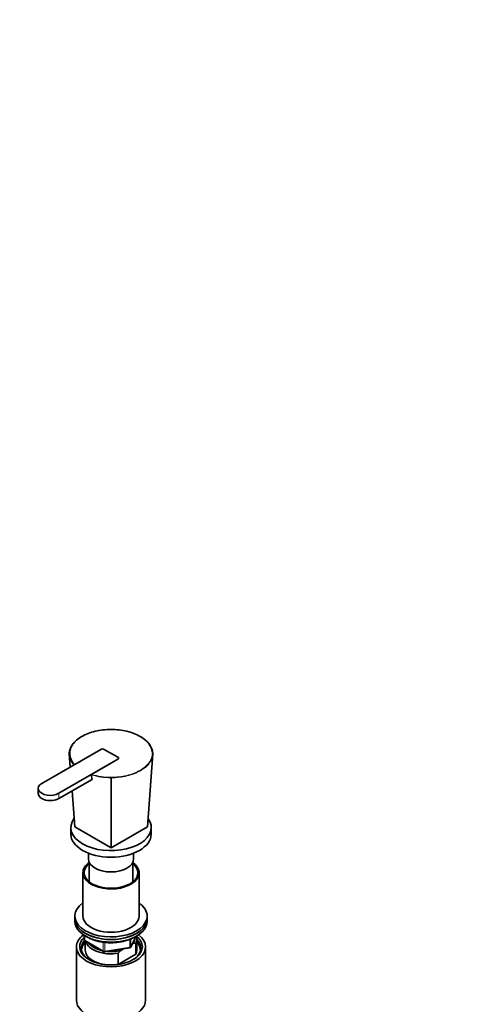
# Model space of a CAD drawing. Units: millimetres. Extents: x 0 to 1450, y 0 to 2762.
# Drawn here: x 1177 to 1450, y 746 to 1359 of the extents above; entities that cross this region are included whole.
import ezdxf
from ezdxf import colors
from ezdxf.entities.mleader import LeaderData, LeaderLine
from ezdxf.math import Vec2, Vec3

# ---------------------------------------------------------------- set-up
doc = ezdxf.new("R2010")
doc.units = ezdxf.units.MM
doc.layers.add('DV6_Défaut', color=7, linetype='Continuous')
doc.layers.add('Défaut', color=7, linetype='Continuous')

# ---------------------------------------------------------------- blocks, each defined once
blk = doc.blocks.new('_DOT')
at = {"color": 0}
blk.add_line((0, 0), (-1, 0), dxfattribs=at)
at = {"color": 0, "const_width": 0.333}
blk.add_lwpolyline([(-0.1665, 0, 1), (0.1665, 0, 1)], format="xyb", close=True, dxfattribs=at)
blk = doc.blocks.new('SE5')
at = {"layer": 'DV6_Défaut', "color": 7, "linetype": 'Continuous', "lineweight": 35}
for p, q in [((1227.18, 904.61), (1190.41, 883.38)), ((1208.17, 893.64), (1207.56, 901.91)), ((1237.79, 899.71), (1229.3, 904.61)), ((1256.17, 856.4), (1259.53, 901.91)), ((1201.02, 877.26), (1237.79, 898.49)), ((1208.16, 898.88), (1207.87, 897.76)), ((1237.79, 898.45), (1221.46, 889.02)), ((1238.23, 899.06), (1238.23, 899.1)), ((1259.22, 897.76), (1258.93, 898.88)), ((1221.28, 888.68), (1221.72, 885.9)), ((1201.02, 873.99), (1221.71, 885.94)), ((1233.54, 843.33), (1233.54, 886.9)), ((1188.21, 880.32), (1188.21, 877.06)), ((1210.92, 856.4), (1209.27, 878.76)), ((1208.54, 855.99), (1208.54, 851.91)), ((1210.92, 856.4), (1233.54, 843.33)), ((1233.54, 843.33), (1256.17, 856.4)), ((1258.54, 851.91), (1258.54, 855.99)), ((1219.54, 839.95), (1219.54, 836.39)), ((1247.54, 836.39), (1247.54, 839.95)), ((1220.04, 834.25), (1220.04, 822.1)), ((1247.04, 822.1), (1247.04, 834.25)), ((1216.04, 827.82), (1216.04, 800.88)), ((1251.04, 800.88), (1251.04, 827.82)), ((1211.04, 800.88), (1211.04, 799.24)), ((1211.04, 799.24), (1211.04, 797.61)), ((1256.04, 799.24), (1256.04, 800.88)), ((1256.04, 797.61), (1256.04, 799.24)), ((1216.93, 788.85), (1216.93, 786.21)), ((1217.43, 785.35), (1228.86, 778.75)), ((1217.54, 785.28), (1217.54, 779.65)), ((1245.88, 781.61), (1248.9, 788.12)), ((1249.54, 779.65), (1249.54, 786.59)), ((1212.04, 781.69), (1212.04, 748.48)), ((1229.51, 778.63), (1245.13, 781.04)), ((1241.3, 780.45), (1239.64, 779.49)), ((1247.25, 783.89), (1246.83, 783.64)), ((1248.92, 784.03), (1247.25, 783.89)), ((1248.92, 777.09), (1248.92, 784.03)), ((1255.04, 748.48), (1255.04, 781.69)), ((1237.97, 777.71), (1237.97, 770.77)), ((1237.97, 770.77), (1248.92, 777.09))]:
    blk.add_line(p, q, dxfattribs=at)
at = {"layer": 'DV6_Défaut', "color": 7, "linetype": 'Continuous', "lineweight": 18}
for p, q in [((1237.79, 898.49), (1237.79, 898.45)), ((1201.02, 877.26), (1201.02, 873.99)), ((1217.22, 788.67), (1217.22, 785.81)), ((1217.22, 785.81), (1228.65, 779.21)), ((1228.65, 779.21), (1228.65, 784.61)), ((1229.62, 784.5), (1229.62, 779.06)), ((1245.23, 781.47), (1245.23, 786.37)), ((1245.94, 781.88), (1248.81, 788.07)), ((1245.94, 786.66), (1245.94, 781.88)), ((1229.62, 779.06), (1245.23, 781.47))]:
    blk.add_line(p, q, dxfattribs=at)
at = {"layer": 'DV6_Défaut', "color": 7, "linetype": 'Continuous', "lineweight": 35}
for centre, radius, start, end in [((1217.92, 902.21), 10.37, 181.70517, 225.61869), ((1218.02, 902.42), 10.21, 181.69505, 225.46107), ((1221.67, 888.69), 0.386, 121.82807, 181.99363), ((1328.55, 886.91), 95.01, 179.78709, 180.00447), ((1217.93, 786.21), 1, 180, 240), ((1229.36, 779.61), 1, 240, 278.79398), ((1265.05, 753.99), 36.01, 134.90004, 138.78432), ((1244.98, 782.03), 1, 278.79398, 335.10391)]:
    blk.add_arc(centre, radius, start, end, dxfattribs=at)
at = {"layer": 'DV6_Défaut', "color": 7, "linetype": 'Continuous', "lineweight": 18}
for centre, radius, start, end in [((1233.3, 928.43), 41.52, 253.1758, 270.34112), ((1233.38, 928.56), 41.3, 253.22225, 270.22513)]:
    blk.add_arc(centre, radius, start, end, dxfattribs=at)
at = {"layer": 'DV6_Défaut', "color": 7, "linetype": 'Continuous', "lineweight": 35}
for centre, major_axis, start_param, end_param in [((1228.24, 904), (1.5, 0), 0.785398, 2.356194), ((1236.73, 899.1), (-1.5, 0), 2.356194, 3.926991), ((1236.73, 899.06), (-1.5, 0), 2.356194, 3.141593), ((1195.71, 880.32), (7.5, 0), 2.356194, 5.497787), ((1195.71, 877.06), (7.5, 0), 3.141593, 5.497787), ((1233.54, 855.99), (25, 0), 2.75092, 6.283185), ((1233.54, 855.99), (25, 0), 0, 0.379702), ((1233.54, 851.91), (25, 0), 3.141593, 6.283185), ((1233.54, 827.82), (-17.5, 0), 0, 3.83141), ((1233.54, 827.82), (-17.5, 0), 5.593368, 6.283185), ((1233.54, 827.82), (-16.75, 0), 0, 3.775076), ((1233.54, 827.82), (-16.75, 0), 5.649702, 6.283185), ((1233.54, 836.39), (14, 0), 3.141593, 6.283185), ((1233.54, 800.88), (22.5, 0), 2.461919, 6.283185), ((1233.54, 800.88), (22.5, 0), 0, 0.679674), ((1233.54, 799.24), (-22.5, 0), 0, 3.141593), ((1233.54, 799.24), (22.5, 0), 3.141593, 6.283185), ((1233.54, 797.61), (-22.5, 0), 0, 3.141593), ((1233.54, 800.88), (-17.5, 0), 0, 3.141593), ((1233.54, 781.69), (-21.5, 0), 5.634393, 6.283185), ((1233.54, 781.69), (-21.5, 0), 0, 3.790385), ((1233.54, 780.87), (18.5, 0), 2.670494, 3.900316), ((1233.54, 781.69), (-19.5, 0), 0, 3.776413), ((1233.54, 781.69), (-19.5, 0), 5.732278, 6.283185), ((1233.54, 779.65), (-18.3, 0), 5.776416, 6.283185), ((1233.54, 786.59), (16, 0), 3.295483, 4.992427), ((1233.54, 787.4), (-15, 0), 2.723403, 3.134557), ((1233.54, 786.59), (-16, 0), 2.861555, 3.329707), ((1233.54, 780.87), (18.5, 0), 0, 0.525915), ((1233.54, 779.65), (-18.3, 0), 3.104748, 3.648362), ((1233.54, 779.65), (-18.3, 0), 0, 0.036845), ((1233.54, 779.65), (16, 0), 3.141593, 4.555639), ((1233.54, 787.4), (15, 0), 3.544169, 4.309813), ((1233.54, 787.4), (15, 0), 4.545696, 5.130579), ((1233.54, 780.87), (18.5, 0), 5.524462, 6.283185), ((1233.54, 779.65), (-16, 0), 2.861555, 3.141593), ((1233.54, 779.65), (16, 0), 4.869139, 4.992427), ((1233.54, 748.48), (-21.5, 0), 0, 3.141593)]:
    blk.add_ellipse(centre, major_axis=major_axis, ratio=0.57735, start_param=start_param, end_param=end_param, dxfattribs=at)
at = {"layer": 'DV6_Défaut', "color": 7, "linetype": 'Continuous', "lineweight": 18}
for centre, major_axis, ratio, start_param, end_param in [((1217.93, 786.21), (1, 0), 0.57735, 3.141593, 3.926991), ((1217.93, 786.21), (0.5, 0.866), 0.57735, 2.356194, 3.141593), ((1229.36, 779.61), (-1, 0), 0.57735, 0.785398, 1.832596), ((1229.36, 779.61), (0.5, 0.866), 0.57735, 2.356194, 3.141593), ((1229.36, 779.61), (-0.153, 0.988), 0.211325, 3.141593, 4.080475), ((1244.98, 782.03), (-0.153, 0.988), 0.211325, 3.141593, 4.080475), ((1244.98, 782.03), (1, 0), 0.57735, 4.974188, 6.021386), ((1244.98, 782.03), (-0.907, 0.421), 0.788675, 3.141593, 3.492472)]:
    blk.add_ellipse(centre, major_axis=major_axis, ratio=ratio, start_param=start_param, end_param=end_param, dxfattribs=at)
at = {"layer": 'DV6_Défaut', "color": 7, "linetype": 'Continuous', "lineweight": 35}
for points, knots in [([(1233.55, 916.98), (1230.15, 916.97), (1226.78, 916.58), (1222.14, 915.46), (1220.65, 915), (1217.84, 913.91), (1216.55, 913.3), (1214.18, 911.93), (1213.09, 911.16), (1211.23, 909.55), (1210.44, 908.7), (1209.14, 906.9), (1208.65, 905.96), (1207.99, 904.07), (1207.81, 903.1), (1207.81, 902.12)], [0, 0, 0, 0, 0.25, 0.25, 0.375, 0.375, 0.5, 0.5, 0.625, 0.625, 0.75, 0.75, 0.875, 0.875, 1, 1, 1, 1]), ([(1259.28, 902.12), (1259.27, 904.08), (1258.58, 906.03), (1256.65, 908.7), (1255.84, 909.57), (1253.96, 911.19), (1252.9, 911.93), (1250.53, 913.3), (1249.2, 913.93), (1246.41, 915.01), (1244.94, 915.46), (1241.83, 916.21), (1240.2, 916.5), (1236.91, 916.88), (1235.24, 916.98), (1233.55, 916.98)], [0, 0, 0, 0, 0.25, 0.25, 0.375, 0.375, 0.5, 0.5, 0.625, 0.625, 0.75, 0.75, 0.875, 0.875, 1, 1, 1, 1]), ([(1207.56, 901.91), (1207.56, 902.39), (1207.61, 902.89), (1207.78, 903.86), (1207.9, 904.34), (1208.4, 905.77), (1208.91, 906.72), (1210.21, 908.52), (1211.01, 909.38), (1212.39, 910.57), (1212.86, 910.94), (1213.36, 911.3)], [0, 0, 0, 0, 0.144261, 0.144261, 0.288523, 0.288523, 0.577045, 0.577045, 0.865568, 0.865568, 1, 1, 1, 1]), ([(1255.41, 909.95), (1256.23, 909.22), (1256.93, 908.44), (1258.82, 905.85), (1259.52, 903.88), (1259.53, 901.91)], [0, 0, 0, 0, 0.30808, 0.30808, 1, 1, 1, 1]), ([(1207.56, 901.91), (1207.56, 901.96), (1207.58, 902.02), (1207.67, 902.1), (1207.74, 902.12), (1207.81, 902.12)], [0, 0, 0, 0, 0.5, 0.5, 1, 1, 1, 1]), ([(1259.28, 902.12), (1259.35, 902.12), (1259.41, 902.1), (1259.51, 902.02), (1259.53, 901.96), (1259.53, 901.91)], [0, 0, 0, 0, 0.5, 0.5, 1, 1, 1, 1]), ([(1217.7, 788.52), (1218.36, 788.06), (1219.82, 787.2), (1222.31, 786.12), (1225.04, 785.26), (1227.96, 784.65), (1230.99, 784.29), (1234.07, 784.21), (1237.15, 784.39), (1240.15, 784.83), (1243.01, 785.53), (1245.6, 786.44), (1247.32, 787.27), (1248.08, 787.7), (1248.19, 787.76)], [0, 0, 0, 0, 0.089163, 0.179721, 0.270207, 0.360579, 0.450856, 0.541082, 0.631311, 0.721586, 0.811959, 0.902487, 0.988429, 1, 1, 1, 1])]:
    blk.add_open_spline(points, degree=3, knots=knots, dxfattribs=at)
at = {"layer": 'DV6_Défaut', "color": 7, "linetype": 'Continuous', "lineweight": 18}
for points, knots in [([(1259.53, 901.91), (1259.53, 901.42), (1259.48, 900.92), (1259.31, 899.94), (1259.18, 899.46), (1258.69, 898.02), (1258.18, 897.07), (1256.88, 895.25), (1256.08, 894.39), (1254.2, 892.76), (1253.1, 891.99), (1250.71, 890.61), (1249.41, 889.98), (1246.58, 888.89), (1245.07, 888.42), (1240.39, 887.3), (1236.97, 886.9), (1233.54, 886.9)], [0, 0, 0, 0, 0.0625, 0.0625, 0.125, 0.125, 0.25, 0.25, 0.375, 0.375, 0.5, 0.5, 0.625, 0.625, 0.75, 0.75, 1, 1, 1, 1]), ([(1233.55, 887.26), (1236.94, 887.27), (1240.31, 887.67), (1244.95, 888.78), (1246.44, 889.25), (1249.25, 890.33), (1250.54, 890.95), (1252.91, 892.32), (1254, 893.08), (1255.86, 894.69), (1256.65, 895.55), (1257.95, 897.34), (1258.44, 898.28), (1259.1, 900.18), (1259.27, 901.14), (1259.28, 902.12)], [0, 0, 0, 0, 0.25, 0.25, 0.375, 0.375, 0.5, 0.5, 0.625, 0.625, 0.75, 0.75, 0.875, 0.875, 1, 1, 1, 1])]:
    blk.add_open_spline(points, degree=3, knots=knots, dxfattribs=at)

msp = doc.modelspace()

# ---------------------------------------------------------------- block references
at = {"layer": 'Défaut'}
msp.add_blockref('SE5', (0, 0), dxfattribs=at)

# ---------------------------------------------------------------- leaders
at = {"layer": 'Défaut', "color": 7, "linetype": 'Continuous', "lineweight": 18}
ml = msp.add_multileader_mtext('Standard', dxfattribs=at)
ml.set_content('{\\pxsm0.9;\\fSolid Edge ISO|b1||i0||c0|p34;\\W1.;16/12/2022\\P}', color=256)
ml.set_leader_properties()
ml.set_arrow_properties(name='DOT')
ml.build(insert=Vec2(0, 0))
ml.multileader.update_dxf_attribs({"leader_type": 0, "dogleg_length": 0, "arrow_head_size": 12})
ctx = ml.context
ctx.base_point, ctx.char_height, ctx.arrow_head_size, ctx.landing_gap_size = Vec3(1362.15, 2755.06), 12, 12, 4.2
notes = []
notes.append((ctx, [(0, (0, 0, 0), (0, 0), (1, 0), 1, [])]))
ctx.mtext.insert = Vec3(1364.15, 2761.18)
for ctx, leaders in notes:
    for number, flags, end, landing, length, lines in leaders:
        leader = LeaderData()
        leader.index, (leader.has_last_leader_line, leader.has_dogleg_vector, leader.attachment_direction) = number, flags
        leader.last_leader_point, leader.dogleg_vector, leader.dogleg_length = Vec3(end), Vec3(landing), length
        for number, points, colour, breaks in lines:
            line = LeaderLine()
            line.index, line.vertices, line.color, line.breaks = number, Vec3.list(points), colors.encode_raw_color(colour), breaks
            leader.lines.append(line)
        ctx.leaders.append(leader)

doc.saveas('drawing.dxf')
